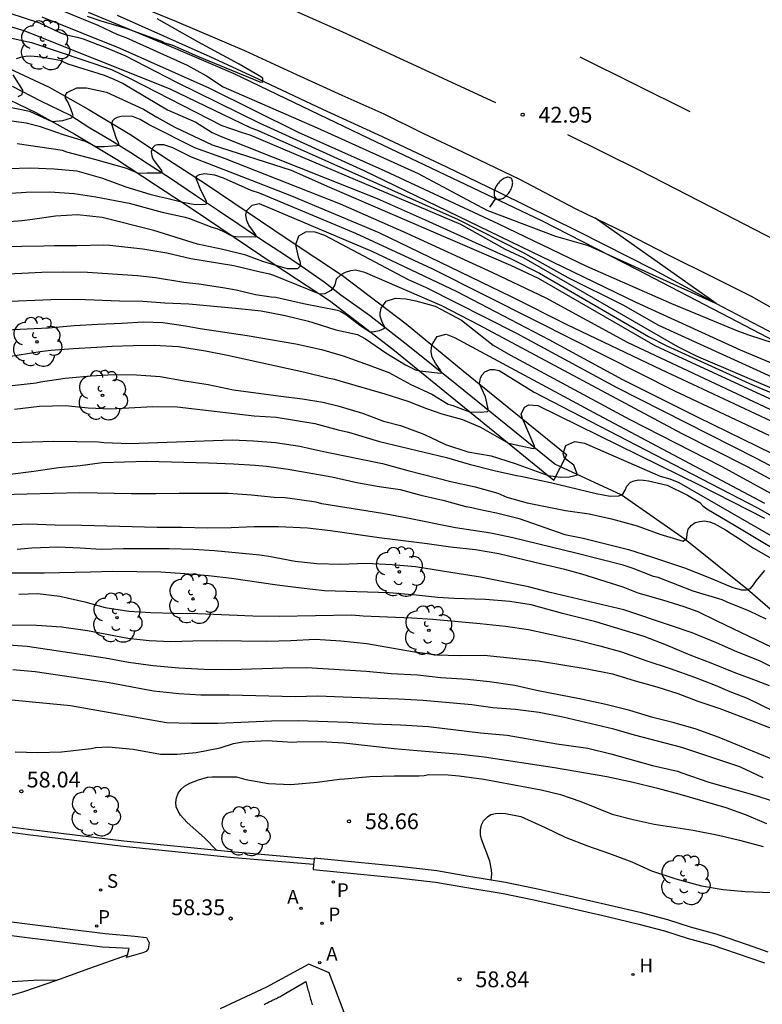
# Model space of a CAD drawing. Units: millimetres. Extents: x 584143 to 584495, y 4796289 to 4796541.
# Drawn here: x 584388 to 584423, y 4796361 to 4796408 of the extents above; entities that cross this region are included whole.
import ezdxf

# ---------------------------------------------------------------- set-up
doc = ezdxf.new("R2010")
doc.units = ezdxf.units.MM
for name, color, linetype in [('020104', 34, 'Continuous'), ('020204', 9, 'Continuous'), ('020308', 9, 'Continuous'), ('050103', 4, 'Continuous'), ('050104', 4, 'Continuous'), ('060102', 9, 'Continuous'), ('060124', 9, 'Continuous'), ('060144', 9, 'Continuous'), ('070105', 6, 'Continuous'), ('100116', 71, 'Continuous'), ('100202', 3, 'Continuous'), ('200204', 4, 'Continuous'), ('200205', 4, 'Continuous'), ('200304', 4, 'Continuous'), ('200305', 4, 'Continuous'), ('210201', 9, 'Continuous'), ('210204', 9, 'Continuous'), ('210205', 4, 'Continuous'), ('210301', 9, 'Continuous'), ('210304', 9, 'Continuous'), ('210305', 4, 'Continuous'), ('250202', 9, 'Continuous'), ('260101', 9, 'Continuous')]:
    doc.layers.add(name, color=color, linetype=linetype)
doc.layers.add('020105', color=24, linetype='Continuous', lineweight=30)
doc.styles.add('ARIAL', font='ARIAL.TTF', dxfattribs={"height": 1})
doc.styles.add('ROMANS', font='romans__.ttf', dxfattribs={"height": 1})

# ---------------------------------------------------------------- blocks, each defined once
blk = doc.blocks.new('COTAPU')
blk.add_circle((0, 0), 0.075)
blk = doc.blocks.new('FAREDI')
blk.add_line((0, 0), (0.5, 0))
blk.add_lwpolyline([(0.5, 0, 0.159986), (0.538, -0.117, 0.106322), (0.675, -0.238, 0.071006), (0.858, -0.309, 0.057309), (1.099, -0.337, 0.057309), (1.339, -0.309, 0.071006), (1.522, -0.238, 0.106322), (1.659, -0.117, 0.159986), (1.697, 0, 0.159986), (1.659, 0.117, 0.106322), (1.522, 0.238, 0.071006), (1.339, 0.309, 0.057309), (1.099, 0.337, 0.057309), (0.858, 0.309, 0.071006), (0.675, 0.238, 0.106322), (0.538, 0.117, 0.159986)], format="xyb", close=True)
blk = doc.blocks.new('ABAS')
blk.add_circle((0, 0), 0.055)
blk = doc.blocks.new('SANEA')
blk.add_circle((0, 0), 0.055)
blk = doc.blocks.new('PLUVI3')
blk.add_circle((0, 0), 0.055)
blk = doc.blocks.new('PLUVI1')
blk.add_circle((0, 0), 0.055)
blk = doc.blocks.new('ARBOL')
blk.add_circle((0, 0), 0.0587)
for centre, radius, start, end in [((-0.28, 0.855), 0.3, 359.2878, 173.6078), ((0.097, 0.97), 0.21, 23.1565, 160.4665), ((0.438, 0.881), 0.24, 301.578, 139.328), ((-0.564, 0.381), 0.532, 92.28, 254.58), ((0.656, 0.288), 0.443, 319.8556, 114.7656), ((-0.091, 0.321), 0.12, 119.14, 310.56), ((0.819, -0.249), 0.383, 235.5275, 62.0275), ((-0.556, -0.339), 0.555, 142.64, 266.54), ((-0.039, -0.384), 0.21, 189.64, 323.88), ((-0.301, -0.676), 0.45, 213.78, 295.32), ((0.299, -0.624), 0.532, 224.67, 0.24)]:
    blk.add_arc(centre, radius, start, end)
blk = doc.blocks.new('HIDRAN')
blk.add_circle((0, 0), 0.055)

msp = doc.modelspace()

# ---------------------------------------------------------------- linework, layer by layer
at = {"layer": '020104', "flags": 128}
for points, elevation in [([(584383.671, 4796408.272), (584386.499, 4796407.71), (584386.727, 4796407.624), (584387.798, 4796407.309), (584394.692, 4796404.556), (584398.531, 4796402.704), (584398.91, 4796402.565), (584408.394, 4796398.334), (584411.448, 4796396.788), (584413.588, 4796395.595), (584416.204, 4796394.295), (584417.889, 4796393.327), (584423.258, 4796390.874), (584424.102, 4796390.43), (584425.725, 4796389.739), (584429.526, 4796388.229), (584431.753, 4796387.204), (584434.759, 4796385.678), (584439.105, 4796383.586), (584439.49, 4796383.335), (584440.261, 4796382.748), (584440.652, 4796382.496), (584444.006, 4796381.061)], 44.5), ([(584386.343, 4796408.386), (584388.543, 4796407.67), (584389.541, 4796407.192), (584389.771, 4796407.122), (584390.391, 4796406.98), (584390.613, 4796406.904), (584391.729, 4796406.48), (584392.597, 4796406.116), (584395.037, 4796404.856), (584398.954, 4796402.929), (584403.925, 4796400.664), (584416.809, 4796394.426), (584421.764, 4796392.156), (584423.913, 4796391.26), (584424.928, 4796390.902), (584429.186, 4796388.78), (584434.973, 4796386.216), (584440.431, 4796383.284), (584441.768, 4796382.537), (584441.987, 4796382.495), (584442.029, 4796382.558), (584442.026, 4796382.61), (584441.961, 4796382.694), (584435.226, 4796387.332)], 44), ([(584389.307, 4796408.38), (584391.315, 4796407.554), (584392.249, 4796407.122), (584392.641, 4796406.966), (584395.553, 4796405.662), (584396.469, 4796405.154), (584397.247, 4796404.632), (584401.706, 4796402.689), (584406.491, 4796400.516), (584409.746, 4796398.791), (584413.011, 4796397.558), (584414.551, 4796397.102), (584420.623, 4796394.357), (584414.874, 4796398.414)], 43), ([(584388.663, 4796407.948), (584392.36, 4796406.465), (584396.571, 4796404.583), (584400.816, 4796402.49), (584404.916, 4796400.65), (584410.303, 4796398.128), (584414.48, 4796396.128), (584418.514, 4796394.358), (584421.632, 4796393.066), (584422.209, 4796392.853), (584423.904, 4796392.307), (584430.686, 4796389.013), (584430.721, 4796389.005), (584430.742, 4796389.02), (584430.736, 4796389.086), (584430.694, 4796389.128), (584424.825, 4796393.283)], 43.5), ([(584390.811, 4796407.978), (584391.447, 4796407.756), (584392.692, 4796407.401), (584394.378, 4796406.775), (584394.477, 4796406.725), (584394.816, 4796406.62), (584396.035, 4796406.086), (584398.993, 4796404.865), (584399.139, 4796404.849), (584399.137, 4796405.051), (584398.961, 4796405.157), (584398.017, 4796405.711), (584396.059, 4796406.77), (584394.121, 4796407.854)], 42), ([(584387.449, 4796405.969), (584387.661, 4796406.044), (584387.882, 4796406.094), (584388.136, 4796406.102), (584388.618, 4796406.058), (584389.516, 4796405.901), (584389.897, 4796405.73), (584391.614, 4796405.189), (584392.069, 4796405.002), (584392.511, 4796404.789), (584394.616, 4796403.536), (584395.955, 4796402.952), (584396.735, 4796402.462), (584397.152, 4796402.27), (584404.558, 4796399.331), (584406.835, 4796398.33), (584410.882, 4796396.49), (584412.254, 4796395.802), (584417.41, 4796392.788), (584418.286, 4796392.346), (584422.343, 4796390.496), (584424.004, 4796389.804)], 45.5), ([(584387.543, 4796404.181), (584387.73, 4796404.265), (584387.756, 4796404.468), (584387.293, 4796405.207)], 45.5), ([(584385.832, 4796403.934), (584388.067, 4796403.476), (584389.133, 4796402.993), (584389.659, 4796403.034), (584390.062, 4796403.165), (584390.115, 4796403.203), (584390.14, 4796403.269), (584390.028, 4796403.594), (584389.89, 4796403.917), (584389.777, 4796404.089), (584389.784, 4796404.242), (584389.862, 4796404.364), (584390.314, 4796404.593), (584390.772, 4796404.578), (584391.722, 4796404.384), (584393.473, 4796403.574), (584394.115, 4796403.188), (584394.96, 4796402.714), (584396.731, 4796401.885), (584400.482, 4796400.681), (584402.297, 4796399.875), (584410.877, 4796396.183), (584412.181, 4796395.564), (584417.719, 4796392.372), (584419.045, 4796391.742), (584423.945, 4796389.491)], 46), ([(584423.962, 4796388.962), (584416.451, 4796392.5), (584412.559, 4796394.606), (584410.038, 4796395.809), (584405.975, 4796397.682), (584402.823, 4796399.07), (584397.313, 4796401.239), (584395.903, 4796401.742), (584393.744, 4796402.837), (584393.326, 4796403.089), (584392.929, 4796403.243), (584392.424, 4796403.226), (584392.223, 4796403.178), (584392.103, 4796403.111), (584392.011, 4796403.024), (584391.965, 4796402.872), (584392.168, 4796402.224), (584392.283, 4796401.987), (584392.309, 4796401.865), (584392.218, 4796401.838), (584392.011, 4796401.811), (584391.614, 4796401.784), (584391.228, 4796401.781), (584390.729, 4796402.033), (584389.689, 4796402.359), (584388.597, 4796402.728), (584387.92, 4796402.917), (584386.777, 4796403.066)], 46.5), ([(584423.978, 4796388.431), (584418.033, 4796391.204), (584413.554, 4796393.341), (584410.918, 4796394.678), (584404.653, 4796397.709), (584400.508, 4796399.448), (584398.934, 4796400.072), (584395.748, 4796401.292), (584394.86, 4796401.741), (584394.446, 4796401.885), (584394.148, 4796401.877), (584394.014, 4796401.849), (584393.913, 4796401.749), (584393.839, 4796401.556), (584393.868, 4796401.355), (584393.932, 4796401.187), (584394.335, 4796400.659), (584394.348, 4796400.58), (584394.268, 4796400.545), (584393.658, 4796400.542), (584393.236, 4796400.522), (584392.681, 4796400.762), (584391.175, 4796401.192), (584389.846, 4796401.528), (584389.643, 4796401.613), (584387.493, 4796401.936)], 47), ([(584386.703, 4796399.558), (584387.915, 4796399.638), (584389.033, 4796399.65), (584390.185, 4796399.578), (584391.218, 4796399.421), (584392.793, 4796399.118), (584394.359, 4796398.688), (584395.459, 4796398.454), (584395.662, 4796398.394), (584396.72, 4796397.975), (584396.948, 4796397.914), (584397.244, 4796397.784), (584397.668, 4796397.567), (584397.849, 4796397.542), (584398.77, 4796397.517), (584398.836, 4796397.532), (584398.801, 4796397.613), (584398.469, 4796398.067), (584398.378, 4796398.294), (584398.333, 4796398.566), (584398.373, 4796398.762), (584398.63, 4796399.015), (584398.958, 4796399.095), (584404.294, 4796396.833), (584408.335, 4796394.922), (584412.698, 4796392.646), (584416.178, 4796390.755), (584419.718, 4796388.979), (584424.026, 4796386.876)], 48), ([(584430.331, 4796382.927), (584422.497, 4796387.017), (584415.894, 4796390.372), (584411.149, 4796392.957), (584406.898, 4796395.099), (584406.039, 4796395.48), (584402.07, 4796397.583), (584401.619, 4796397.744), (584401.184, 4796397.752), (584400.817, 4796397.544), (584400.686, 4796397.145), (584400.807, 4796396.578), (584400.882, 4796396.366), (584400.924, 4796396.137), (584400.779, 4796395.994), (584400.305, 4796396.004), (584399.856, 4796396.125), (584399.137, 4796396.356), (584398.325, 4796396.648), (584397.234, 4796396.915), (584396.04, 4796397.174), (584393.967, 4796397.818), (584391.521, 4796398.43), (584390.352, 4796398.562), (584389.31, 4796398.507), (584388.208, 4796398.342), (584387.716, 4796398.285), (584386.518, 4796398.185)], 48.5), ([(584427.592, 4796383.66), (584422.105, 4796386.619), (584419.008, 4796388.172), (584409.387, 4796393.327), (584407.626, 4796394.253), (584403.975, 4796395.825), (584403.519, 4796395.931), (584403.284, 4796395.904), (584403.032, 4796395.834), (584402.833, 4796395.712), (584402.617, 4796395.504), (584402.549, 4796395.243), (584402.455, 4796395.085), (584402.358, 4796394.981), (584402.077, 4796394.82), (584401.828, 4796394.799), (584399.659, 4796395.685), (584399.465, 4796395.745), (584399.008, 4796395.84), (584397.763, 4796396.142), (584395.724, 4796396.481), (584394.581, 4796396.74), (584393.447, 4796396.931), (584391.888, 4796397.115), (584391.6, 4796397.125), (584390.312, 4796397.096), (584389.262, 4796397.092), (584388.736, 4796397.069), (584386.66, 4796397.052)], 49), ([(584386.409, 4796395.74), (584388.663, 4796395.841), (584389.672, 4796395.854), (584390.824, 4796395.84), (584393.196, 4796395.686), (584394.051, 4796395.598), (584395.389, 4796395.372), (584396.1, 4796395.285), (584397.234, 4796395.119), (584397.869, 4796394.998), (584398.791, 4796394.79), (584399.536, 4796394.677), (584399.748, 4796394.659), (584401.06, 4796394.357), (584402.677, 4796394.046), (584402.834, 4796393.979), (584403.105, 4796393.824), (584403.739, 4796393.334), (584404.212, 4796393.021), (584404.405, 4796393.035), (584404.67, 4796393.083), (584404.885, 4796393.179), (584404.917, 4796393.216), (584404.874, 4796393.334), (584404.784, 4796393.477), (584404.698, 4796393.76), (584404.693, 4796393.893), (584404.741, 4796394.144), (584404.983, 4796394.468), (584405.425, 4796394.61), (584405.911, 4796394.583), (584406.383, 4796394.49), (584407.299, 4796394.227), (584408.554, 4796393.563), (584410.051, 4796392.382), (584410.879, 4796391.911), (584416.529, 4796388.864), (584420.886, 4796386.626), (584429.376, 4796381.985)], 49.5), ([(584386.61, 4796393.087), (584388.966, 4796393.205), (584390.195, 4796393.31), (584391.314, 4796393.373), (584392.458, 4796393.419), (584393.466, 4796393.482), (584394.389, 4796393.453), (584395.464, 4796393.296), (584396.167, 4796393.166), (584398.393, 4796392.835), (584400.705, 4796392.444), (584401.907, 4796392.176), (584402.948, 4796391.876), (584404.132, 4796391.455), (584405.113, 4796391.079), (584406.153, 4796390.524), (584407.151, 4796390.053), (584407.912, 4796389.576), (584408.14, 4796389.524), (584408.932, 4796389.226), (584409.458, 4796389.204), (584409.791, 4796389.237), (584409.834, 4796389.285), (584409.684, 4796389.935), (584409.399, 4796390.55), (584409.453, 4796390.831), (584409.527, 4796390.967), (584409.657, 4796391.121), (584409.91, 4796391.228), (584410.107, 4796391.234), (584410.341, 4796391.175), (584411.989, 4796390.155), (584422.584, 4796384.669), (584432.282, 4796379.138)], 50.5), ([(584386.978, 4796391.832), (584388.58, 4796392.088), (584389.08, 4796392.137), (584390.14, 4796392.225), (584391.267, 4796392.289), (584391.987, 4796392.328), (584392.987, 4796392.358), (584393.987, 4796392.379), (584395.138, 4796392.315), (584396.416, 4796392.106), (584397.466, 4796391.915), (584401.131, 4796391.104), (584402.282, 4796390.811), (584402.536, 4796390.767), (584402.79, 4796390.698), (584404.914, 4796390.071), (584406.006, 4796389.719), (584406.886, 4796389.377), (584407.613, 4796389.119), (584408.603, 4796388.861), (584409.449, 4796388.493), (584410.78, 4796387.73), (584411.946, 4796387.483), (584412.015, 4796387.495), (584412.015, 4796387.592), (584411.446, 4796388.897), (584411.377, 4796389.11), (584411.544, 4796389.449), (584411.739, 4796389.558), (584412.165, 4796389.516), (584419.815, 4796385.756), (584422.914, 4796384.178)], 51), ([(584386.099, 4796390.336), (584388.396, 4796390.597), (584388.599, 4796390.639), (584389.769, 4796390.812), (584390.981, 4796390.926), (584392.049, 4796390.989), (584393.151, 4796390.976), (584394.268, 4796390.895), (584395.326, 4796390.704), (584396.537, 4796390.521), (584397.747, 4796390.27), (584399.991, 4796389.965), (584401.007, 4796389.842), (584401.981, 4796389.677), (584402.684, 4796389.504), (584403.86, 4796389.152), (584404.858, 4796388.784), (584405.662, 4796388.568), (584406.77, 4796388.157), (584407.794, 4796387.678), (584408.851, 4796387.327), (584409.96, 4796387.136), (584411.092, 4796386.768), (584412.662, 4796386.205), (584413.252, 4796386.114), (584413.674, 4796386.143), (584414.058, 4796386.235), (584413.88, 4796386.683), (584413.439, 4796387.026), (584413.366, 4796387.243), (584413.504, 4796387.624), (584413.931, 4796387.808), (584414.386, 4796387.739), (584417.969, 4796386.166), (584418.433, 4796386.05), (584418.849, 4796385.861), (584424.152, 4796382.822)], 51.5), ([(584387.365, 4796389.339), (584388.552, 4796389.487), (584389.781, 4796389.516), (584390.848, 4796389.41), (584391.924, 4796389.363), (584393.923, 4796389.465), (584395.067, 4796389.46), (584398.716, 4796389.029), (584399.758, 4796388.966), (584401.596, 4796388.662), (584402.704, 4796388.36), (584403.195, 4796388.257), (584404.659, 4796387.818), (584407.833, 4796387.051), (584408.908, 4796386.742), (584410.093, 4796386.44), (584411.159, 4796386.199), (584411.363, 4796386.172), (584412.776, 4796385.861), (584414.943, 4796385.344), (584415.595, 4796385.223), (584416.01, 4796385.229), (584416.205, 4796385.313), (584416.316, 4796385.499), (584416.393, 4796385.702), (584416.555, 4796385.88), (584416.742, 4796385.955), (584416.945, 4796385.988), (584417.174, 4796385.987), (584417.411, 4796385.952), (584418.308, 4796385.745), (584419.272, 4796385.267), (584419.847, 4796384.925), (584419.999, 4796384.764), (584420.185, 4796384.619), (584421.493, 4796383.849), (584430.836, 4796378.251)], 52), ([(584387.149, 4796386.265), (584388.285, 4796386.404), (584389.447, 4796386.577), (584390.471, 4796386.674), (584391.522, 4796386.814), (584393.641, 4796386.882), (584396.555, 4796386.802), (584397.75, 4796386.754), (584398.766, 4796386.691), (584399.3, 4796386.638), (584400.333, 4796386.498), (584402.399, 4796386.142), (584403.592, 4796385.866), (584404.65, 4796385.683), (584405.649, 4796385.535), (584406.623, 4796385.269), (584407.664, 4796385.027), (584408.756, 4796384.726), (584409.035, 4796384.682), (584409.289, 4796384.614), (584410.203, 4796384.432), (584411.287, 4796384.156), (584413.444, 4796383.41), (584414.324, 4796383.228), (584416.466, 4796382.686), (584417.566, 4796382.342), (584419.122, 4796381.819), (584420.171, 4796381.408), (584421.414, 4796380.894), (584421.828, 4796380.782), (584422.049, 4796380.773), (584422.244, 4796380.84), (584422.397, 4796381.017), (584422.516, 4796381.212), (584422.925, 4796381.693)], 53), ([(584422.992, 4796379.388), (584422.197, 4796379.773), (584421.14, 4796380.192), (584420.911, 4796380.303), (584419.541, 4796380.716), (584417.867, 4796381.358), (584417.655, 4796381.418), (584416.682, 4796381.787), (584416.208, 4796381.941), (584413.974, 4796382.518), (584410.986, 4796383.251), (584409.936, 4796383.459), (584408.268, 4796383.72), (584405.907, 4796384.195), (584404.814, 4796384.395), (584401.927, 4796384.864), (584401.665, 4796384.933), (584400.191, 4796385.134), (584399.666, 4796385.162), (584398.591, 4796385.268), (584397.49, 4796385.34), (584395.16, 4796385.35), (584394.058, 4796385.329), (584392.914, 4796385.334), (584390.457, 4796385.378), (584386.713, 4796385.284)], 53.5), ([(584423.68, 4796377.86), (584420.678, 4796379.288), (584419.766, 4796379.74), (584419.106, 4796379.98), (584418.099, 4796380.29), (584416.931, 4796380.616), (584416.221, 4796380.899), (584414.258, 4796381.517), (584413.445, 4796381.749), (584412.354, 4796381.991), (584410.322, 4796382.483), (584409.221, 4796382.674), (584408.027, 4796382.797), (584406.918, 4796382.954), (584404.649, 4796383.243), (584402.337, 4796383.583), (584401.253, 4796383.707), (584399.872, 4796383.763), (584398.728, 4796383.759), (584397.627, 4796383.722), (584396.491, 4796383.709), (584395.314, 4796383.731), (584394.119, 4796383.728), (584390.553, 4796383.827), (584389.29, 4796383.841), (584388.021, 4796383.889), (584385.648, 4796383.78)], 54), ([(584423.668, 4796376.928), (584422.678, 4796377.407), (584421.596, 4796377.835), (584420.632, 4796378.271), (584419.481, 4796378.733), (584418.459, 4796379.094), (584416.242, 4796379.831), (584412.755, 4796380.651), (584411.722, 4796380.926), (584409.453, 4796381.385), (584408.446, 4796381.533), (584406.371, 4796381.872), (584405.262, 4796381.97), (584404.017, 4796382.026), (584402.813, 4796381.98), (584401.695, 4796382.01), (584400.662, 4796382.125), (584399.417, 4796382.367), (584398.986, 4796382.428), (584396.843, 4796382.632), (584395.843, 4796382.695), (584394.691, 4796382.717), (584392.531, 4796382.726), (584391.463, 4796382.688), (584390.48, 4796382.76), (584389.413, 4796382.798), (584388.176, 4796382.753), (584387.489, 4796382.688)], 54.5), ([(584387.574, 4796380.578), (584388.455, 4796380.608), (584389.514, 4796380.485), (584390.699, 4796380.209), (584391.663, 4796379.934), (584392.789, 4796379.76), (584393.823, 4796379.704), (584394.907, 4796379.666), (584396.059, 4796379.653), (584398.652, 4796379.549), (584399.905, 4796379.527), (584403.346, 4796379.589), (584403.896, 4796379.552), (584406.2, 4796379.45), (584407.2, 4796379.386), (584409.444, 4796379.182), (584410.638, 4796379.05), (584411.731, 4796378.893), (584414.058, 4796378.392), (584415.116, 4796378.125), (584416.14, 4796377.832), (584417.291, 4796377.421), (584418.449, 4796377.043), (584419.591, 4796376.64), (584420.573, 4796376.263), (584421.274, 4796375.964), (584422.095, 4796375.638), (584424.04, 4796374.698)], 55.5), ([(584386.729, 4796379.116), (584388.398, 4796379.109), (584389.584, 4796379.019), (584390.828, 4796378.853), (584392.733, 4796378.489), (584393.75, 4796378.375), (584394.775, 4796378.328), (584395.808, 4796378.366), (584396.927, 4796378.378), (584399.316, 4796378.351), (584400.468, 4796378.381), (584401.612, 4796378.444), (584402.824, 4796378.362), (584404.06, 4796378.23), (584406.236, 4796377.857), (584407.396, 4796377.699), (584408.447, 4796377.669), (584409.624, 4796377.682), (584412.207, 4796377.408), (584414.51, 4796377.026), (584415.704, 4796376.792), (584416.787, 4796376.465), (584417.81, 4796376.182), (584418.8, 4796375.864), (584419.756, 4796375.496), (584420.805, 4796375.144), (584422.252, 4796374.604), (584424.442, 4796373.739)], 56), ([(584425.079, 4796372), (584420.765, 4796373.772), (584419.683, 4796374.174), (584418.633, 4796374.467), (584417.618, 4796374.725), (584416.535, 4796375.052), (584415.393, 4796375.344), (584414.225, 4796375.595), (584412.108, 4796376.011), (584411.084, 4796376.235), (584409.873, 4796376.41), (584408.832, 4796376.524), (584407.578, 4796376.606), (584406.469, 4796376.729), (584405.215, 4796376.802), (584404.029, 4796376.9), (584401.217, 4796377.081), (584400.082, 4796377.069), (584397.616, 4796376.977), (584396.345, 4796377), (584395.15, 4796377.056), (584393.931, 4796377.179), (584392.771, 4796377.337), (584391.662, 4796377.545), (584387.962, 4796378.094), (584386.86, 4796378.167)], 56.5), ([(584422.859, 4796371.865), (584421.751, 4796372.378), (584418.993, 4796373.304), (584416.75, 4796373.89), (584415.778, 4796374.165), (584413.357, 4796374.743), (584412.24, 4796374.968), (584411.088, 4796375.108), (584410.029, 4796375.18), (584409.038, 4796375.32), (584406.735, 4796375.525), (584405.566, 4796375.589), (584404.566, 4796375.618), (584401.728, 4796375.74), (584400.677, 4796375.702), (584397.543, 4796375.783), (584396.196, 4796375.78), (584395.145, 4796375.852), (584393.951, 4796375.968), (584391.843, 4796376.366), (584389.735, 4796376.688), (584388.346, 4796376.882), (584387.288, 4796376.988)], 57), ([(584387.39, 4796373.098), (584388.466, 4796373.06), (584389.584, 4796373.089), (584390.992, 4796373.253), (584391.204, 4796373.294), (584391.822, 4796373.334), (584392.982, 4796373.219), (584394.278, 4796372.993), (584395.074, 4796372.989), (584395.981, 4796373.061), (584397.109, 4796373.286), (584397.737, 4796373.486), (584398.178, 4796373.569), (584399.347, 4796373.632), (584400.533, 4796373.551), (584400.753, 4796373.567), (584401.897, 4796373.579), (584402.973, 4796373.524), (584405.361, 4796373.26), (584406.445, 4796373.153), (584408.529, 4796372.984), (584409.621, 4796372.861), (584412.966, 4796372.355), (584415.445, 4796371.921), (584416.69, 4796371.662), (584417.849, 4796371.369), (584418.899, 4796371.085), (584421.082, 4796370.457), (584422.047, 4796370.115), (584423.002, 4796369.704)], 58), ([(584396.956, 4796368.414), (584396.371, 4796369.011), (584395.544, 4796369.751), (584395.232, 4796370.1), (584395.114, 4796370.287), (584395.03, 4796370.491), (584395.005, 4796370.694), (584395.049, 4796370.914), (584395.126, 4796371.143), (584395.262, 4796371.32), (584395.424, 4796371.472), (584395.67, 4796371.615), (584396.086, 4796371.774), (584396.51, 4796371.89), (584396.73, 4796371.915), (584397.883, 4796371.91), (584398.323, 4796371.789), (584399.406, 4796371.59), (584400.465, 4796371.552), (584401.703, 4796371.665), (584402.762, 4796371.805), (584403, 4796371.812), (584404.203, 4796371.934), (584405.381, 4796371.963), (584406.55, 4796371.958), (584406.779, 4796371.966), (584407.008, 4796372.016), (584407.915, 4796372.003), (584408.44, 4796371.959), (584409.608, 4796371.793), (584412.326, 4796371.299), (584413.248, 4796371.075), (584414.212, 4796370.74), (584415.692, 4796370.141), (584416.682, 4796369.883), (584417.681, 4796369.667), (584419.527, 4796369.379), (584420.729, 4796369.137), (584421.728, 4796368.904), (584422.854, 4796368.603)], 58.5), ([(584409.955, 4796367.016), (584409.996, 4796367.301), (584409.972, 4796367.504), (584409.889, 4796367.911), (584409.495, 4796368.955), (584409.453, 4796369.167), (584409.454, 4796369.404), (584409.498, 4796369.633), (584409.6, 4796369.819), (584409.779, 4796370.013), (584409.949, 4796370.123), (584410.169, 4796370.172), (584410.423, 4796370.188), (584410.635, 4796370.179), (584411.363, 4796370.023), (584412.512, 4796369.502), (584413.459, 4796369.049), (584414.525, 4796368.638), (584415.574, 4796368.269), (584416.632, 4796367.875), (584417.562, 4796367.456), (584418.713, 4796367.078), (584419.923, 4796366.743), (584420.956, 4796366.561), (584422.006, 4796366.471), (584423.226, 4796366.424)], 59), ([(584368.713, 4796361.952), (584369.272, 4796362.036), (584371.451, 4796362.419), (584372.543, 4796362.552), (584374.628, 4796362.733), (584375.653, 4796362.798), (584376.704, 4796362.837), (584377.678, 4796362.834), (584379.195, 4796362.729), (584380.313, 4796362.692), (584381.482, 4796362.578), (584384.734, 4796362.196), (584385.819, 4796362.143), (584387.251, 4796362.198), (584388.268, 4796362.272), (584389.379, 4796362.278)], 58.5)]:
    msp.add_lwpolyline(points, dxfattribs=dict(at, elevation=elevation))
at = {"layer": '020105', "flags": 128}
for points, elevation in [([(584385.98, 4796407.212), (584388.173, 4796406.737), (584391.963, 4796405.459), (584392.838, 4796405.029), (584397.191, 4796402.801), (584398.108, 4796402.479), (584398.511, 4796402.364), (584408.499, 4796398.124), (584410.616, 4796396.942), (584411.504, 4796396.522), (584418.79, 4796392.312), (584419.675, 4796391.87), (584423.928, 4796390.056)], 45), ([(584387.064, 4796400.752), (584388.123, 4796400.798), (584389.25, 4796400.751), (584390.309, 4796400.653), (584391.527, 4796400.309), (584392.644, 4796399.898), (584393.778, 4796399.537), (584394.218, 4796399.425), (584394.641, 4796399.339), (584395.334, 4796399.156), (584395.929, 4796399.057), (584396.41, 4796399.062), (584396.484, 4796399.106), (584396.469, 4796399.215), (584396.197, 4796399.736), (584395.969, 4796400.286), (584395.993, 4796400.392), (584396.127, 4796400.47), (584396.383, 4796400.526), (584396.84, 4796400.465), (584397.257, 4796400.317), (584398.566, 4796399.736), (584398.961, 4796399.612), (584403.529, 4796397.69), (584407.144, 4796396.016), (584412.077, 4796393.537), (584418.646, 4796390.208), (584423.123, 4796388.114)], 47.5), ([(584386.785, 4796394.451), (584389.082, 4796394.543), (584390.336, 4796394.563), (584392.335, 4796394.487), (584393.445, 4796394.465), (584394.495, 4796394.393), (584395.63, 4796394.338), (584397.84, 4796394.142), (584399.051, 4796394.01), (584400.194, 4796393.793), (584401.294, 4796393.526), (584401.497, 4796393.449), (584402.589, 4796393.114), (584403.621, 4796392.889), (584404.002, 4796392.676), (584404.965, 4796392.02), (584405.894, 4796391.448), (584406.369, 4796391.216), (584406.582, 4796391.169), (584407.549, 4796391.053), (584407.613, 4796391.075), (584407.57, 4796391.165), (584407.318, 4796391.533), (584407.168, 4796391.819), (584407.117, 4796392.062), (584407.126, 4796392.29), (584407.158, 4796392.419), (584407.4, 4796392.789), (584407.821, 4796392.898), (584408.224, 4796392.743), (584415.026, 4796389.078), (584422.914, 4796384.885)], 50), ([(584387.189, 4796387.773), (584389.215, 4796387.824), (584390.316, 4796387.819), (584391.34, 4796387.798), (584391.594, 4796387.771), (584392.823, 4796387.715), (584397.678, 4796387.898), (584398.686, 4796387.843), (584399.736, 4796387.763), (584400.888, 4796387.597), (584401.87, 4796387.364), (584403.631, 4796387.001), (584404.807, 4796386.776), (584406.001, 4796386.44), (584408.04, 4796385.923), (584409.2, 4796385.664), (584410.266, 4796385.355), (584410.706, 4796385.175), (584411.671, 4796384.9), (584413.483, 4796384.545), (584414.6, 4796384.38), (584415.667, 4796384.146), (584416.877, 4796383.819), (584417.951, 4796383.417), (584419.06, 4796383.082), (584419.23, 4796383.225), (584419.248, 4796383.437), (584419.3, 4796383.657), (584419.453, 4796383.843), (584419.623, 4796383.969), (584419.852, 4796384.027), (584420.072, 4796384.043), (584420.309, 4796384.008), (584420.521, 4796383.931), (584421.062, 4796383.624), (584421.831, 4796383.138), (584422.388, 4796382.754), (584425.481, 4796381.002)], 52.5), ([(584423.148, 4796376.219), (584422.531, 4796376.467), (584421.473, 4796376.853), (584420.382, 4796377.306), (584419.392, 4796377.675), (584418.268, 4796378.162), (584417.203, 4796378.565), (584414.918, 4796379.261), (584413.344, 4796379.657), (584411.854, 4796380.07), (584410.838, 4796380.227), (584409.686, 4796380.316), (584408.195, 4796380.373), (584407.424, 4796380.419), (584406.408, 4796380.525), (584405.121, 4796380.632), (584402.063, 4796380.738), (584400.945, 4796380.853), (584399.818, 4796380.993), (584397.642, 4796381.315), (584396.558, 4796381.447), (584395.44, 4796381.545), (584394.305, 4796381.617), (584392.026, 4796381.652), (584390.967, 4796381.614), (584388.764, 4796381.573), (584386.266, 4796381.566)], 55), ([(584386.392, 4796375.636), (584390.009, 4796375.29), (584394.572, 4796374.491), (584395.758, 4796374.452), (584396.995, 4796374.455), (584399.537, 4796374.572), (584400.825, 4796374.575), (584403.155, 4796374.497), (584404.383, 4796374.424), (584405.654, 4796374.377), (584406.984, 4796374.295), (584409.448, 4796373.997), (584410.718, 4796373.881), (584413.064, 4796373.473), (584414.545, 4796373.264), (584415.628, 4796372.997), (584417.6, 4796372.455), (584418.785, 4796372.179), (584418.996, 4796372.093), (584420.274, 4796371.655), (584422.339, 4796371.079), (584423.396, 4796370.736)], 57.5)]:
    msp.add_lwpolyline(points, dxfattribs=dict(at, elevation=elevation))
at = {"layer": '050103'}
for points in [[(584392.221, 4796408.028, 41.751), (584396.617, 4796406.072, 41.871), (584398.942, 4796404.989, 41.935), (584401.961, 4796403.567, 42.078), (584404.796, 4796402.283, 42.212), (584407.836, 4796400.831, 42.361), (584410.36, 4796399.624, 42.496), (584414.062, 4796397.781, 42.697), (584417.658, 4796395.968, 42.889), (584420.895, 4796394.218, 43.006), (584423.442, 4796392.89, 43.091)], [(584424.495, 4796378.731, 53.498), (584422.116, 4796380.796, 52.998), (584419.158, 4796383.164, 52.499), (584416.124, 4796385.278, 51.999), (584412.971, 4796386.739, 51.23), (584408.328, 4796390.499, 50.139), (584406.086, 4796392.296, 49.72), (584404.186, 4796393.786, 49.377), (584402.825, 4796394.757, 49.094), (584402.034, 4796395.376, 48.894), (584401.152, 4796395.98, 48.599), (584400.202, 4796396.638, 48.344), (584399.039, 4796397.395, 48.057), (584397.998, 4796398.099, 47.802), (584396.98, 4796398.779, 47.612), (584395.946, 4796399.475, 47.394), (584394.706, 4796400.324, 47.092), (584393.748, 4796400.936, 46.858), (584392.874, 4796401.502, 46.626), (584391.885, 4796402.114, 46.408), (584390.935, 4796402.665, 46.208), (584389.977, 4796403.293, 45.975), (584388.608, 4796403.959, 45.715), (584387.261, 4796404.641, 45.435)]]:
    msp.add_polyline3d(points, dxfattribs=at)
at = {"layer": '050104'}
for points in [[(584374.657, 4796410.069, 41.946), (584374.804, 4796410.041, 41.99), (584375.415, 4796409.824, 42.18), (584380.267, 4796407.422, 43.848), (584383.555, 4796405.744, 44.891), (584386.249, 4796404.422, 45.477), (584388.378, 4796403.419, 45.823), (584390.226, 4796402.386, 46.289), (584392.203, 4796401.2, 46.714), (584394.043, 4796399.984, 47.247), (584395.83, 4796398.821, 47.603), (584399.668, 4796396.229, 48.4), (584402.291, 4796394.492, 49.028), (584405.301, 4796392.192, 49.763), (584408.014, 4796389.975, 50.274), (584412.932, 4796385.986, 51.567)], [(584380.949, 4796408.588, 43.803), (584384.221, 4796406.918, 44.841), (584386.869, 4796405.616, 45.421), (584388.998, 4796404.613, 45.82), (584390.846, 4796403.58, 46.286), (584392.823, 4796402.394, 46.711), (584394.663, 4796401.178, 47.244), (584396.45, 4796400.015, 47.6), (584400.288, 4796397.423, 48.397), (584402.911, 4796395.686, 49.025), (584405.921, 4796393.386, 49.76), (584408.634, 4796391.169, 50.271), (584413.552, 4796387.18, 51.564)], [(584481.649, 4796358.545, 46.272), (584480.941, 4796357.748, 46.302), (584477.067, 4796360.331, 46.139), (584472.913, 4796363.006, 45.846), (584469.046, 4796365.49, 45.62), (584464.868, 4796368.151, 45.492), (584459.253, 4796371.671, 45.248), (584454.687, 4796374.599, 45.095), (584448.785, 4796378.12, 44.668), (584444.013, 4796381.057, 44.413), (584439.849, 4796383.436, 44.294), (584435.996, 4796385.623, 44.099), (584432.235, 4796387.802, 43.883), (584426.635, 4796390.872, 43.69), (584421.269, 4796393.675, 43.347), (584416.891, 4796395.955, 43.145), (584412.361, 4796398.275, 42.896), (584404.523, 4796402.002, 42.504), (584401.035, 4796403.677, 42.398), (584397.78, 4796405.251, 42.257), (584394.573, 4796406.628, 42.094), (584390.863, 4796408.152, 41.918)], [(584412.932, 4796385.986, 51.567), (584413.552, 4796387.18, 51.564)]]:
    msp.add_polyline3d(points, dxfattribs=at)
at = {"layer": '060102'}
msp.add_polyline3d([(584377.783, 4796414.622, 41.35), (584379.881, 4796413.782, 41.357), (584383.263, 4796412.528, 41.559), (584386.951, 4796411.084, 41.759), (584391.331, 4796409.258, 41.911), (584395.049, 4796407.73, 42.087), (584398.265, 4796406.349, 42.251), (584400.736, 4796405.216, 42.354), (584402.873, 4796404.24, 42.418), (584404.864, 4796403.348, 42.482), (584406.711, 4796402.434, 42.635), (584408.634, 4796401.535, 42.682), (584411.302, 4796400.259, 42.808), (584413.947, 4796398.87, 42.903), (584416.35, 4796397.687, 43.128), (584418.349, 4796396.658, 43.186), (584420.454, 4796395.628, 43.343), (584422.286, 4796394.706, 43.421), (584424.581, 4796393.41, 43.496), (584426.884, 4796392.212, 43.638), (584428.973, 4796391.06, 43.72), (584430.508, 4796390.163, 43.816), (584432.415, 4796389.096, 43.902), (584434.952, 4796387.493, 43.906)], dxfattribs=at)
at = {"layer": '060124'}
msp.add_polyline3d([(584401.566, 4796368.004, 58.516), (584397.612, 4796368.347, 58.325), (584392.544, 4796368.862, 58.144), (584388.018, 4796369.408, 58.001), (584383.743, 4796369.982, 57.886), (584379.484, 4796370.619, 57.775), (584375.759, 4796371.26, 57.661), (584372.419, 4796371.879, 57.526), (584368.303, 4796372.65, 57.397), (584365.414, 4796373.274, 57.26), (584361.444, 4796374.145, 57.109), (584358.712, 4796374.792, 57.052), (584355.804, 4796375.463, 56.937), (584352.743, 4796376.179, 56.858), (584350.388, 4796376.853, 56.794), (584347.252, 4796377.701, 56.708), (584343.836, 4796378.638, 56.557), (584340.696, 4796379.546, 56.446), (584337.108, 4796380.606, 56.315)], dxfattribs=at)
at = {"layer": '060144'}
msp.add_polyline3d([(584401.542, 4796367.748, 58.508), (584397.588, 4796368.091, 58.317), (584392.516, 4796368.607, 58.136), (584387.986, 4796369.153, 57.993), (584383.707, 4796369.728, 57.877), (584379.443, 4796370.365, 57.766), (584375.714, 4796371.007, 57.652), (584372.372, 4796371.626, 57.517), (584368.253, 4796372.398, 57.388), (584365.36, 4796373.023, 57.251), (584361.387, 4796373.895, 57.1), (584358.654, 4796374.542, 57.043), (584355.746, 4796375.213, 56.928), (584352.679, 4796375.93, 56.848), (584350.319, 4796376.606, 56.784), (584347.185, 4796377.453, 56.698), (584343.767, 4796378.391, 56.547), (584340.624, 4796379.299, 56.436), (584337.032, 4796380.361, 56.305)], dxfattribs=at)
at = {"layer": '070105'}
for points in [[(584367.694, 4796368.278, 57.827), (584370.93, 4796367.668, 57.935), (584374.158, 4796367.027, 58.016), (584377.575, 4796366.416, 58.154), (584381.823, 4796365.749, 58.272), (584385.516, 4796365.259, 58.387), (584387.838, 4796364.948, 58.467), (584391.653, 4796364.48, 58.612), (584393.061, 4796364.347, 58.619), (584393.625, 4796364.285, 58.619), (584393.738, 4796364.033, 58.631), (584393.692, 4796363.751, 58.632), (584393.608, 4796363.622, 58.631), (584393.44, 4796363.569, 58.631), (584392.67, 4796363.335, 58.654), (584392.712, 4796363.473, 58.654)], [(584401.566, 4796368.004, 59.021), (584401.542, 4796367.748, 59.017)], [(584401.571, 4796368.048, 59.022), (584401.566, 4796368.004, 59.021)], [(584423.083, 4796363.595, 59.76), (584422.112, 4796363.937, 59.717), (584421.142, 4796364.278, 59.674), (584420.617, 4796364.447, 59.678), (584419.407, 4796364.778, 59.641), (584418.334, 4796365.131, 59.613), (584417.086, 4796365.454, 59.574), (584415.579, 4796365.816, 59.511), (584413.653, 4796366.256, 59.448), (584412.092, 4796366.603, 59.363), (584410.631, 4796366.904, 59.334), (584408.896, 4796367.191, 59.277), (584407.389, 4796367.446, 59.19), (584405.592, 4796367.664, 59.115), (584403.658, 4796367.845, 59.091), (584401.571, 4796368.048, 59.022)], [(584401.542, 4796367.748, 59.017), (584401.519, 4796367.509, 59.012), (584403.607, 4796367.305, 59.081), (584405.534, 4796367.124, 59.105), (584407.312, 4796366.909, 59.179), (584408.807, 4796366.655, 59.266), (584410.532, 4796366.37, 59.322), (584411.979, 4796366.072, 59.351), (584413.534, 4796365.726, 59.436), (584415.456, 4796365.287, 59.498), (584416.955, 4796364.927, 59.561), (584418.181, 4796364.61, 59.599), (584419.251, 4796364.258, 59.627), (584420.462, 4796363.927, 59.664), (584420.976, 4796363.761, 59.66), (584422.916, 4796363.091, 59.762)], [(584392.712, 4796363.473, 58.654), (584392.801, 4796363.769, 58.654), (584391.53, 4796363.833, 58.61), (584387.715, 4796364.301, 58.465), (584385.393, 4796364.612, 58.385), (584381.7, 4796365.102, 58.27), (584379.717, 4796365.413, 58.215)], [(584402.982, 4796360.736, 58.692), (584402.279, 4796362.616, 58.683), (584401.307, 4796363.03, 58.581), (584399.303, 4796361.938, 58.599), (584397.107, 4796360.904, 58.624)], [(584399.197, 4796361.12, 58.922), (584399.25, 4796361.146, 58.92), (584399.303, 4796361.172, 58.917), (584399.356, 4796361.197, 58.914), (584399.409, 4796361.223, 58.912), (584399.461, 4796361.249, 58.909), (584399.514, 4796361.275, 58.906), (584399.567, 4796361.301, 58.903), (584399.62, 4796361.328, 58.9), (584399.672, 4796361.354, 58.897), (584399.725, 4796361.38, 58.894), (584399.778, 4796361.406, 58.891), (584399.83, 4796361.432, 58.888), (584399.883, 4796361.458, 58.885), (584399.936, 4796361.485, 58.881), (584399.988, 4796361.511, 58.878), (584400.041, 4796361.537, 58.875), (584401.174, 4796362.205, 58.925), (584401.191, 4796362.14, 58.931), (584401.207, 4796362.074, 58.938), (584401.224, 4796362.009, 58.944), (584401.24, 4796361.943, 58.95), (584401.257, 4796361.878, 58.957), (584401.274, 4796361.813, 58.963), (584401.291, 4796361.747, 58.969), (584401.308, 4796361.682, 58.976), (584401.326, 4796361.617, 58.982), (584401.343, 4796361.552, 58.989), (584401.361, 4796361.488, 58.995), (584401.38, 4796361.423, 59.002), (584401.399, 4796361.359, 59.008), (584401.418, 4796361.294, 59.015), (584401.437, 4796361.23, 59.022), (584401.458, 4796361.167, 59.028), (584401.478, 4796361.103, 59.035)]]:
    msp.add_polyline3d(points, dxfattribs=at)
at = {"layer": '100116'}
msp.add_polyline3d([(584379.999, 4796359.584, 59.166), (584381.091, 4796359.848, 59.104), (584382.897, 4796360.323, 58.99), (584384.307, 4796360.685, 58.913), (584386.076, 4796361.221, 58.791), (584387.799, 4796361.726, 58.689), (584389.316, 4796362.255, 58.594), (584390.932, 4796362.837, 58.452), (584392.712, 4796363.473, 58.4)], dxfattribs=at)
at = {"layer": '260101'}
for points in [[(584392.267, 4796411.887, 42.171), (584397.021, 4796409.865, 42.355), (584402.885, 4796407.263, 42.645), (584410.168, 4796403.883, 42.977)], [(584419.399, 4796403.454, 43.352), (584416.786, 4796404.748, 43.226), (584414.173, 4796406.043, 43.1)], [(584413.576, 4796402.366, 43.029), (584416.984, 4796400.68, 43.202), (584420.955, 4796398.636, 43.323), (584424.91, 4796396.599, 43.456), (584429.732, 4796393.957, 43.783)]]:
    msp.add_polyline3d(points, dxfattribs=at)

# ---------------------------------------------------------------- block references
at = {"layer": '020204', "rotation": 359.9987685839998}
for p in [(584411.451, 4796403.309, 42.948), (584387.689, 4796371.221, 58.036), (584403.222, 4796369.802, 58.66), (584397.605, 4796365.193, 58.353), (584408.458, 4796362.308, 58.841)]:
    msp.add_blockref('COTAPU', p, dxfattribs=at)
at = {"layer": '100202', "rotation": 359.9987685839998}
for p in [(584388.791, 4796406.604, 47.466), (584388.425, 4796392.54, 50.95), (584391.533, 4796390.003, 51.865), (584405.608, 4796381.632, 54.767), (584395.824, 4796380.349, 55.341), (584392.219, 4796379.46, 55.671), (584407.001, 4796378.856, 55.301), (584391.196, 4796370.27, 58.125), (584398.292, 4796369.337, 58.691), (584419.147, 4796367.017, 59.005)]:
    msp.add_blockref('ARBOL', p, dxfattribs=at)
at = {"layer": '200204', "rotation": 359.9987685839998}
msp.add_blockref('HIDRAN', (584416.681, 4796362.536, 59.176), dxfattribs=at)
at = {"layer": '200205', "rotation": 359.9987685839998}
for p in [(584400.946, 4796365.678, 58.562), (584401.835, 4796363.091, 58.657)]:
    msp.add_blockref('ABAS', p, dxfattribs=at)
at = {"layer": '210201', "rotation": 359.9987685839998}
msp.add_blockref('PLUVI1', (584401.939, 4796364.957, 58.62), dxfattribs=at)
at = {"layer": '210204', "rotation": 359.9987685839998}
msp.add_blockref('SANEA', (584391.44, 4796366.54, 58.143), dxfattribs=at)
at = {"layer": '210205', "rotation": 359.9987685839998}
for p in [(584402.48, 4796366.918, 58.596), (584391.259, 4796364.842, 58.142)]:
    msp.add_blockref('PLUVI3', p, dxfattribs=at)
at = {"layer": '250202', "rotation": 54.30206858326162}
msp.add_blockref('FAREDI', (584409.895, 4796398.929, 42.902), dxfattribs=at)

# ---------------------------------------------------------------- texts
at = {"layer": '020308', "style": 'ARIAL'}
for s, p in [('42.95', (584412.201, 4796402.934, 42.947)), ('58.04', (584387.938, 4796371.406, 58.034)), ('58.66', (584403.972, 4796369.427, 58.658)), ('58.35', (584394.793, 4796365.348, 58.351)), ('58.84', (584409.208, 4796361.932, 58.839))]:
    msp.add_text(s, height=0.75, rotation=359.9988, dxfattribs=at).set_placement(p)
at = {"layer": '200304', "style": 'ROMANS'}
msp.add_text('H', height=0.65, rotation=359.9988, dxfattribs=at).set_placement((584416.987, 4796362.642, 59.174))
at = {"layer": '200305', "style": 'ROMANS'}
for p in [(584400.291, 4796365.9, 58.56), (584402.141, 4796363.197, 58.655)]:
    msp.add_text('A', height=0.65, rotation=359.9988, dxfattribs=at).set_placement(p)
at = {"layer": '210301', "style": 'ROMANS'}
msp.add_text('P', height=0.65, rotation=359.9988, dxfattribs=at).set_placement((584402.245, 4796365.063, 58.618))
at = {"layer": '210304', "style": 'ROMANS'}
msp.add_text('S', height=0.65, rotation=359.9988, dxfattribs=at).set_placement((584391.746, 4796366.646, 58.141))
at = {"layer": '210305', "style": 'ROMANS'}
for p in [(584402.646, 4796366.21, 58.594), (584391.328, 4796364.939, 58.14)]:
    msp.add_text('P', height=0.65, rotation=359.9988, dxfattribs=at).set_placement(p)

doc.saveas('drawing.dxf')
